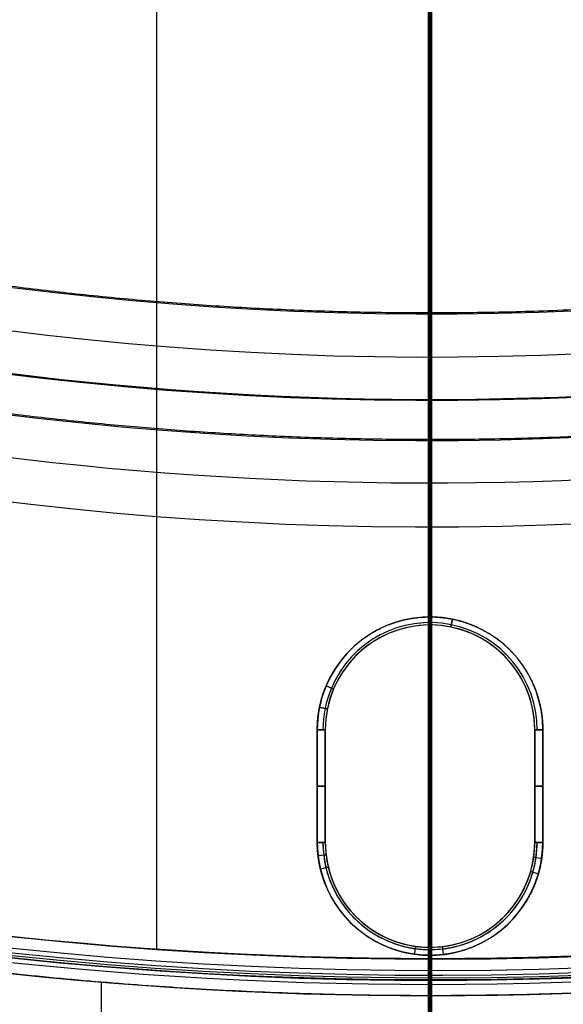
# Model space of a CAD drawing. Units: millimetres. Extents: x -300 to 300, y -232 to 3300.
# Drawn here: x -10 to 3, y -99 to -75 of the extents above; entities that cross this region are included whole.
import ezdxf

# ---------------------------------------------------------------- set-up
doc = ezdxf.new("R2010")
doc.units = ezdxf.units.MM
doc.header["$MEASUREMENT"] = 0
doc.layers.add('IGES level 0', color=7, linetype='Continuous', true_color=0x000000)

msp = doc.modelspace()

# ---------------------------------------------------------------- linework, layer by layer
at = {"layer": 'IGES level 0'}
for p, q in [((-6.780207636214072, -98.04110583479783, 12), (-6.780207636214072, -66.71419581650764, 12)), ((-0.03964419999999791, -89.80028066802258, 15), (-0.03964419999999791, -71.24965071505812, 15)), ((-2.6, -92.59999986499999, 13.5), (-2.6, -95.4, 13.5)), ((2.6, -92.6, 13.5), (2.6, -95.40000002, 13.5)), ((-2.6, -93.999999865, 12.2), (-2.6, -93.999999865, 14.8)), ((2.6, -94.00000001999999, 12.2), (2.6, -94.00000001999999, 14.8)), ((-0.03964419999999791, -100.9823838265514, 15), (-0.03964419999999791, -98.19971933179477, 15)), ((-8.160022987073873, -101.0860974133236, 4), (-8.160022987073873, -98.8648758631085, 4))]:
    msp.add_line(p, q, dxfattribs=at)
for centre, radius, start, end in [((0, 0, 13.98254759), 101.98224030311, 298.6478897594977, 118.6478897594977), ((0, 0, 9.187783314), 101.8985473841533, 298.6478897580573, 118.6478897580574), ((0, 0, 13.99999999999923), 101.9823926094599, 298.6478897589143, 113.794135403225), ((0, 0, 14), 101.9823926094379, 298.6478897588918, 113.7941354032026), ((0, 0, 13.99127346448469), 101.982354532524, 298.6478897589143, 113.794135403225), ((0, 0, 13.98254759352962), 101.9822403046158, 298.6478897589143, 113.794135403225), ((0, 0, 4.393019038), 101.8148544651965, 298.6478897566146, 118.6478897566146), ((0, 0, 14.70710678119299), 101.689499390618, 298.6478897589, 113.7941354032108), ((0, 0, 4.393019037428596), 101.8148544648461, 298.6478897553842, 95.592126830997), ((0, 0, 4.114699820168751), 101.6952790923372, 298.6478897553834, 95.59212683099621), ((-1.135926908091278e-09, -1.557722839606868e-10, 4), 101.4149154024725, 298.6478898150535, 95.59212683378081), ((0, 0, 3.999999999985303), 101.4149153863111, 298.6478897553815, 95.59212683099432), ((0, 0, 15), 100.9823926094197, 298.6478897589199, 113.7941354032306), ((0, 0, 3.999999999981281), 99.20107319947711, 298.6478897573487, 112.9447772084669), ((0, 0, 4.393019038000006), 98.8011341122719, 298.6478897588659, 118.6478897588658), ((0, 0, 7.999999998999996), 98.73817402851255, 298.6478897569278, 118.6478897569279), ((0, 0, 4.114699820324013), 98.92070949374337, 298.6478897573458, 112.944777208464), ((0, 0, 4.393019037423671), 98.80113412139418, 298.6478897573443, 112.9447772084625), ((0, 0, 11.60698096), 98.6752139447532, 298.6478897549874, 118.6478897549874), ((0, 0, 11.60698096257233), 98.67521393563094, 298.6478897565109, 99.14036891477006), ((0, 0, 11.88530017967422), 98.5556385632835, 298.647889756509, 99.1403689147682), ((-3.43083783604925e-10, -1.146682748753847e-09, 12), 98.27527486115137, 298.6478899074232, 99.14036890385238), ((0, 0, 12.00000000001869), 98.27527485754901, 298.6478897565039, 99.14036891476307), ((0, 0, 13.99999999999923), 101.9823926094599, 118.6478897589143, 298.6478897589143), ((0, 0, 14), 101.9823926094379, 118.6478897588919, 298.6478897588918), ((0, 0, 13.99127346448469), 101.982354532524, 118.6478897589143, 298.6478897589143), ((0, 0, 13.98254759), 101.98224030311, 118.6478897594977, 298.6478897594977), ((0, 0, 13.98254759352962), 101.9822403046158, 118.6478897589143, 298.6478897589143), ((0, 0, 9.187783314), 101.8985473841533, 118.6478897580574, 298.6478897580573), ((0, 0, 4.393019038025518), 101.8148544648513, 118.6478897553842, 298.6478897553842), ((0, 0, 4.393019038), 101.8148544651965, 118.6478897566147, 298.6478897566146), ((0, 0, 4.114699820381665), 101.6952790925464, 118.6478897553834, 298.6478897553834), ((0, 0, 14.70710678119636), 101.6894993906146, 118.6478897589, 298.6478897589), ((2.507127461156548e-09, -5.034477668373748e-10, 4), 101.4149154004208, 118.6478897560654, 298.6478898133414), ((0, 0, 3.999999999990513), 101.4149153863111, 118.6478897553815, 298.6478897553815), ((0, 0, 15), 100.9823926094101, 118.6478897589199, 298.6478897589198), ((4.833885397e-05, -0.001108770365, 15), 87.54399849, 286.3521102439346, 106.3521102439346), ((4.833885397e-05, -0.001108770365, 15), 87.54399849729408, 286.3521102443021, 106.3521102443021), ((0, 0, 3.999999999981281), 99.20107319947711, 118.6478897573487, 298.6478897573487), ((0, 0, 4.114699820324013), 98.92070949374337, 118.6478897573458, 298.6478897573458), ((0, 0, 4.393019038000006), 98.8011341122719, 118.6478897588658, 298.6478897588659), ((0, 0, 4.393019037423671), 98.80113412139418, 118.6478897573443, 298.6478897573443), ((0, 0, 7.999999998999996), 98.73817402851255, 118.6478897569279, 298.6478897569278), ((0, 0, 11.60698096), 98.6752139447532, 118.6478897549874, 298.6478897549874), ((0, 0, 11.60698096257232), 98.67521393563047, 118.6478897565109, 298.6478897565109), ((0, 0, 11.88530017969315), 98.55563856326354, 118.647889756509, 298.647889756509), ((4.833885397e-05, -0.001108770365, 19), 86.4722017285438, 286.3521102451272, 106.3521102451272), ((8.633855662253583e-10, -7.027408388414699e-10, 12), 98.27527486096257, 118.6478897610936, 298.6478899066819), ((0, 0, 12.00000000001821), 98.275274857494, 118.6478897565039, 298.6478897565039), ((4.833885397e-05, -0.001108770365, 23), 85.40040495650327, 286.352110245973, 106.352110245973), ((4.833879532641863e-05, -0.001108770306356419, 23), 84.40040496, 286.3521102439346, 106.3521102439346), ((4.833885397e-05, -0.001108770365, 23), 84.40040495749304, 286.3521102474496, 106.3521102474495), ((4.833885397e-05, -0.001108770365, 15), 87.54399849, 106.3521102439346, 286.3521102439346), ((4.833885397e-05, -0.001108770365, 15), 87.54399849729408, 106.3521102443021, 286.3521102443021), ((4.833885397e-05, -0.001108770365, 19), 83.32860819108006, 286.3521102453291, 106.3521102453292), ((4.833885397e-05, -0.001108770365, 19), 86.4722017285438, 106.3521102451272, 286.3521102451272), ((4.833885397e-05, -0.001108770365, 15), 82.25681142149648, 286.3521102431535, 106.3521102431535), ((4.833885397e-05, -0.001108770365, 23), 85.40040495650327, 106.352110245973, 286.3521102459729), ((4.833879532641863e-05, -0.001108770306356419, 23), 84.40040496, 106.3521102439346, 286.3521102439346), ((4.833885397e-05, -0.001108770365, 23), 84.40040495749304, 106.3521102474495, 286.3521102474496), ((4.833885397e-05, -0.001108770365, 19), 83.32860819108006, 106.3521102453292, 286.3521102453291), ((4.833885397e-05, -0.001108770365, 15), 82.25681142149648, 106.3521102431535, 286.3521102431535), ((4.833885397e-05, -0.001108770365, 12.41751930291529), 105.3629440061088, 225.0000001935601, 45.00000019356008), ((4.833885397e-05, -0.001108770365, 14.26412874060208), 104.3603168888282, 225.0000001935601, 45.00000019356008), ((4.833885397e-05, -0.001108770365, 14.99999999989011), 102.3921398, 225.0000001935601, 45.00000019356008), ((5.79573944392564e-10, -92.60000000013135, 15), 2.800000000420423, 2.687804975209431e-09, 157.1132901734883), ((0, -92.6, 12), 2.8, 0, 157.1132901638269), ((0, -92.6, 15), 2.8, 0, 157.1132901638269), ((0, -92.6, 13.5), 2.6, 0, 180), ((0, -92.6, 12.05857864376269), 2.65857864376269, 0, 157.1132901638268), ((0, -92.6, 14.94142135623731), 2.65857864376269, 0, 157.1132901638268), ((0, -92.6, 12.2), 2.6, 0, 157.1132901638269), ((-1.720845688168993e-15, -92.6, 14.8), 2.599999999739766, 359.999999994793, 157.1132901734882), ((-2.397553683364251e-10, -92.6, 12.2), 2.599999999979522, 0, 157.1132901789404), ((0, -92.6, 14.8), 2.6, 0, 157.1132901638269), ((-1.154397777369809e-08, -92.6, 15), 2.799999989200213, 157.1132900794828, 179.9999941840105), ((6.470479263498419e-09, -92.60000000273146, 12.00000000000119), 2.800000006717147, 157.1132901607029, 179.9999998605915), ((-5.301254990541793e-09, -92.6, 15), 2.799999995813776, 157.1132901402105, 179.9999999875258), ((0, -92.6, 12.05857864376269), 2.658578644460388, 157.1132901700884, 179.9999999164848), ((0, -92.6, 14.94142135623731), 2.658578644460388, 157.1132901616277, 179.9999941717925), ((0, -92.6, 14.8), 2.599999999739767, 157.1132901786952, 180), ((-2.345220018185046e-09, -92.59999999900998, 12.2), 2.599999997654783, 157.1132901809951, 180.0000000218168), ((1.248420034016817e-09, -92.60000000052702, 14.8), 2.600000002248613, 157.1132901607027, 179.9999941601784), ((-5.832849342413127e-10, -95.4, 15), 2.799999999887941, 180.000000020077, 343.9820032598197), ((0, -95.4, 12), 2.80000000023569, 180.0000000084301, 193.6123174968653), ((0, -95.4, 15), 2.800000000000535, 180, 343.9820032655535), ((0, -95.4, 12), 2.800000000420062, 193.6123174976727, 7.366600249933543e-06), ((0, -95.4, 12.05857864376269), 2.658578643998381, 180.000000008738, 193.6123174971732), ((0, -95.4, 14.94142135623769), 2.658578643763068, 180, 343.9820032655534), ((0, -95.4, 12.2), 2.600000000235689, 180.000000008875, 193.6123174973104), ((0, -95.4, 14.8), 2.599999999843715, 179.9999999994626, 343.9820032472245), ((0, -95.4, 12.2), 2.599999999777944, 180, 193.612317490038), ((0, -95.4, 13.5), 2.6, 180, 0), ((0, -95.4, 14.80000000000054), 2.6, 180, 343.9820032655533), ((0, -95.4, 12.05857864336491), 2.658578644160495, 193.6123174965842, 7.365511792017154e-06), ((0, -95.4, 12.19999999929494), 2.600000000000023, 193.6123174960985, 7.365026297283159e-06), ((6.884711550858569e-11, -95.39999999998334, 12.2), 2.599999999931152, 193.612317491079, 359.9999999996327), ((0, -95.4, 14.8), 2.599999999843715, 343.9820032477617, 0), ((0, -95.4, 14.8), 2.600000000907233, 343.9820031523246, 359.9999999045447), ((0, -95.4, 14.94142135623731), 2.658578644669925, 343.9820031544154, 359.9999999066354), ((3.220208899534782e-08, -95.39999999999998, 15), 2.79999996837546, 343.982003074697, 359.9999992690078), ((0, -95.4, 15), 2.800000000907233, 343.9820031591031, 359.9999999113231)]:
    msp.add_arc(centre, radius, start, end, dxfattribs=at)
at = {"layer": 'IGES level 0', "extrusion": (0.9801213294415975, -0.1983990412618864, 0)}
for centre, start, end in [((-87.9592351062919, 12.2, 18.37175122085067), 180, 270), ((-87.9592351062919, 14.8, 18.37175122085067), 90, 180)]:
    msp.add_arc(centre, 0.2, start, end, dxfattribs=at)
at = {"layer": 'IGES level 0', "extrusion": (-3.444710695454075e-09, -2.382608729463954e-16, 1)}
msp.add_arc((4.154764873082154e-08, -92.6, 12.20000000825119), 2.600000000257491, 157.1132901744542, 180.0000039629866, dxfattribs=at)
at = {"layer": 'IGES level 0', "extrusion": (0.3889102641630768, 0.9212756408527286, 0)}
for centre, start, end in [((-33.21309046150091, 12.2, -85.31012434296267), 180, 270), ((-33.21309046150091, 14.8, -85.31012434296267), 90, 180)]:
    msp.add_arc(centre, 0.2, start, end, dxfattribs=at)
at = {"layer": 'IGES level 0', "extrusion": (0.3889102679437343, 0.9212756392567498, 0)}
msp.add_arc((-33.21309081089209, 12.2, -85.31012420651274), 0.2000000000000056, 180, 269.9999997123924, dxfattribs=at)
at = {"layer": 'IGES level 0', "extrusion": (0.3889102640077285, 0.9212756409183078, 4.928967499617856e-09)}
msp.add_arc((-33.21309044641797, 14.80000042049083, -85.31012427553624), 0.2, 90, 180, dxfattribs=at)
at = {"layer": 'IGES level 0', "extrusion": (0.1983990411896256, 0.9801213294562248, 0)}
msp.add_arc((-15.57175121346163, 14.8, -90.75923510709605), 0.2, 90, 180, dxfattribs=at)
at = {"layer": 'IGES level 0', "extrusion": (0.1983990071794154, 0.9801213363406708, 0)}
msp.add_arc((-15.57174806411616, 12.2, -90.75923574459577), 0.2, 180.0000001009946, 269.9999997842938, dxfattribs=at)
at = {"layer": 'IGES level 0', "extrusion": (-1.319330350875744e-06, 0.9999999999991299, 0)}
msp.add_arc((2.800122170988053, 14.79999999999999, -92.5999963051848), 0.1999999999999992, 89.99999996704588, 180, dxfattribs=at)
at = {"layer": 'IGES level 0', "extrusion": (1.000000792999995e-07, 0.9999999999999951, 0)}
msp.add_arc((2.799990739992671, 14.8, -92.59999998999976), 0.2, 90, 180, dxfattribs=at)
at = {"layer": 'IGES level 0', "extrusion": (-6.937881686508802e-08, 0.9999999999995086, 9.889585392207165e-07)}
msp.add_arc((2.800006425478448, 12.20009157781945, -92.59998793411), 0.2000000002646908, 180.0000002778166, 269.9999997841833, dxfattribs=at)
at = {"layer": 'IGES level 0', "extrusion": (0, 1, 0)}
for centre, radius, start, end in [((2.8, 12.2, -92.6), 0.2000000000000011, 180.0000002019846, 270), ((-2.8, 12.2, -92.6), 0.2, 270, 0), ((-2.8, 12.2, -92.6), 0.2, 270, 0), ((-2.8, 14.8, -92.6), 0.2, 0, 90), ((-2.8, 14.8, -92.6), 0.2, 0, 90), ((2.8, 14.8, -93.999999855), 0.1999999999999993, 90, 180), ((2.8, 12.2, -94), 0.1999999999999993, 180, 270), ((-2.8, 12.2, -94), 0.1999999999999997, 270, 0), ((-2.8, 14.8, -94.00000001999999), 0.1999999999999997, 0, 90), ((2.8, 12.2, -95.4), 0.2, 180, 270), ((2.8, 14.8, -95.4), 0.2, 90, 180), ((2.8, 14.8, -95.4), 0.2, 89.99999999984682, 179.9999999998468), ((-2.8, 14.8, -95.40000004), 0.2, 0, 90)]:
    msp.add_arc(centre, radius, start, end, dxfattribs=at)
at = {"layer": 'IGES level 0', "extrusion": (-4.614469917285646e-11, 1, 0)}
msp.add_arc((2.800000004637892, 12.2, -95.40000000028277), 0.2, 180, 270, dxfattribs=at)
at = {"layer": 'IGES level 0', "extrusion": (-1.289285731999989e-07, 0.9999999999999918, -2.707755048892768e-16)}
msp.add_arc((-2.799987700214139, 12.19999999999997, -95.4000000009992), 0.2, 269.9999998796675, 359.9999997980164, dxfattribs=at)
at = {"layer": 'IGES level 0', "extrusion": (0, 0.99999999999838, 1.800000013169637e-06)}
msp.add_arc((-2.8, 12.20017171998149, -95.39997803984531), 0.2, 270, 359.9999997980159, dxfattribs=at)
at = {"layer": 'IGES level 0', "extrusion": (9.692635583036237e-12, 1, 0)}
msp.add_arc((-2.80000000183191, 14.8, -95.40000000430642), 0.2, 0, 90, dxfattribs=at)
at = {"layer": 'IGES level 0', "extrusion": (-0.1185107018923733, 0.9929527750789445, 0)}
msp.add_arc((14.1059209607681, 12.2, -94.72769474281407), 0.2, 180, 270, dxfattribs=at)
at = {"layer": 'IGES level 0', "extrusion": (0.1393286221307553, 0.9902461992126732, 0)}
msp.add_arc((-16.0919505521813, 14.8, -94.46948740919547), 0.2, 0, 90, dxfattribs=at)
at = {"layer": 'IGES level 0', "extrusion": (-0.2353510605963227, 0.9719104270848143, 0)}
msp.add_arc((25.25249118112487, 12.2, -92.72025474417404), 0.2, 180, 270, dxfattribs=at)
at = {"layer": 'IGES level 0', "extrusion": (-0.2353510610552799, 0.9719104269736765, 2.707755049473168e-16)}
msp.add_arc((25.25249122467372, 12.20000000000002, -92.72025473228874), 0.2, 180.0000002019835, 270.0000001203329, dxfattribs=at)
at = {"layer": 'IGES level 0', "extrusion": (0.2759392766962426, 0.9611750702012378, -1.009741958682895e-28)}
msp.add_arc((-29.12460699682154, 14.8, -91.6961016971981), 0.2, 1.531755134592835e-10, 90.00000000015265, dxfattribs=at)
at = {"layer": 'IGES level 0', "extrusion": (0.275939277003722, 0.9611750701129649, 0)}
msp.add_arc((-29.12460702706232, 14.8, -91.6961016930833), 0.2, 0, 90, dxfattribs=at)
at = {"layer": 'IGES level 0', "extrusion": (0.990246199235634, -0.1393286219675666, 5.048709793414476e-29)}
msp.add_arc((-97.26948740707948, 14.8, 13.29195053570585), 0.2, 1.531755134592808e-10, 90.0000000001547, dxfattribs=at)
at = {"layer": 'IGES level 0', "extrusion": (0.9929527674139874, 0.1185107661139025, -2.70775504895618e-16)}
msp.add_arc((-97.52769401129441, 12.19999999999999, -11.3059270882663), 0.2, 269.9999998796702, 359.9999997980164, dxfattribs=at)
at = {"layer": 'IGES level 0'}
for points, knots in [([(48.41353807, -88.62038674, 15), (53.34217937, -85.92785772, 15), (58.08363882, -82.89269438, 15), (62.60617865, -79.53222158, 15), (73.99907203, -69.76603946, 15), (83.44492524, -58.0240933, 15), (88.46785073, -50.03289229, 15), (96.57184167, -33.03361897, 15), (100.5770673, -14.6323096, 15), (101.500762, -5.238914988, 15), (101.1565618, 13.59009159, 15), (96.51900787, 31.84230002, 15), (93.14886209, 40.65882947, 15), (84.42898894, 57.35055721, 15), (72.12572412, 71.60817601, 15), (65.17178109, 77.99031909, 15), (49.91339208, 89.02805107, 15), (32.53654464, 96.28719652, 15), (23.46390429, 98.89032369, 15), (4.881731616, 101.9485619, 15), (-13.90763623, 100.6798322, 15), (-23.18749367, 98.9555004, 15), (-32.18296804, 96.17270836, 15), (-40.74151209, 92.39898705, 15)], [0, 0, 0, 0, 0, 0, 39.71222576, 39.71222576, 39.71222576, 105.852096, 105.852096, 105.852096, 171.9919663, 171.9919663, 171.9919663, 238.1318366, 238.1318366, 238.1318366, 304.2717069, 304.2717069, 304.2717069, 370.4115772, 370.4115772, 370.4115772, 436.5514475, 436.5514475, 436.5514475, 436.5514475, 436.5514475, 436.5514475]), ([(-38.67291807, 91.35238546, 4), (-30.135686, 94.96651852, 4), (-21.17626099, 97.58335493, 4), (-11.94953942, 99.13704517, 4), (6.695142089, 100.0603146, 4), (25.05061516, 96.66132561, 4), (33.98809594, 93.89224969, 4), (51.04995434, 86.3179799, 4), (65.90663045, 75.0150735, 4), (72.63867136, 68.51692229, 4), (84.45963812, 54.06903939, 4), (92.63224059, 37.28556279, 4), (95.71548967, 28.45154223, 4), (99.76114527, 10.2276775, 4), (99.49746521, -8.437985917, 4), (98.27087274, -17.71385866, 4), (93.67382718, -35.80650211, 4), (85.03039769, -52.35242743, 4), (79.75694554, -60.08140191, 4), (70.50367039, -70.71518792, 4), (59.58776402, -79.52227862, 4), (55.72662104, -82.27416441, 4), (51.71065818, -84.78935916, 4), (47.55952813, -87.05713184, 4)], [454.69662376, 454.69662376, 454.69662376, 454.69662376, 454.69662376, 454.69662376, 520.2505287199999, 520.2505287199999, 520.2505287199999, 585.80443366, 585.80443366, 585.80443366, 651.35833866, 651.35833866, 651.35833866, 716.91224366, 716.91224366, 716.91224366, 782.46614856, 782.46614856, 782.46614856, 848.02005356, 848.02005356, 848.02005356, 881.46752996, 881.46752996, 881.46752996, 881.46752996, 881.46752996, 881.46752996]), ([(-48.41353796, 88.6203868, 15), (-54.84364109, 85.10760546, 15), (-60.95514466, 81.01163107, 15), (-66.67759538, 76.37088641, 15), (-78.67464458, 64.68312211, 15), (-88.0552603, 50.75551286, 15), (-92.38401599, 42.36796565, 15), (-99.02059078, 24.74395255, 15), (-101.4544687, 6.069738846, 15), (-101.5800504, -3.368126553, 15), (-99.64391131, -22.10048699, 15), (-93.47861925, -39.89484546, 15), (-89.37456867, -48.39460092, 15), (-79.27363344, -64.28865862, 15), (-65.80811344, -77.45413583, 15), (-58.33909743, -83.22500006, 15), (-42.2014939, -92.93209617, 15), (-24.27274538, -98.69490759, 15), (-15.01238263, -100.521039, 15), (3.761918605, -101.9960223, 15), (22.37655551, -99.14202295, 15), (31.47723421, -96.63868092, 15), (40.20499046, -93.10473675, 15), (48.41353807, -88.62038674, 15)], [448.64770132, 448.64770132, 448.64770132, 448.64770132, 448.64770132, 448.64770132, 500.45786391, 500.45786391, 500.45786391, 566.59773422, 566.59773422, 566.59773422, 632.73760452, 632.73760452, 632.73760452, 698.87747482, 698.87747482, 698.87747482, 765.01734502, 765.01734502, 765.01734502, 831.15721532, 831.15721532, 831.15721532, 897.29708562, 897.29708562, 897.29708562, 897.29708562, 897.29708562, 897.29708562]), ([(47.55952813, -87.05713184, 4), (39.42370405, -91.50175282, 4), (30.76867163, -94.99596851, 4), (21.74201686, -97.4588627, 4), (3.281372104, -100.2303551, 4), (-15.32101502, -98.67224375, 4), (-24.48943043, -96.80502577, 4), (-42.21951961, -90.96374912, 4), (-58.12587057, -81.19315462, 4), (-65.47033508, -75.39615667, 4), (-78.66853122, -62.19448277, 4), (-88.46851868, -46.30622409, 4), (-92.41437646, -37.82232461, 4), (-98.25098159, -20.09069706, 4), (-99.84348473, -1.491222553, 4), (-99.54474247, 7.860627375, 4), (-96.76838635, 26.3205413, 4), (-89.81197193, 43.64349764, 4), (-85.33268008, 51.85825804, 4), (-76.03225436, 64.98112559, 4), (-64.34145601, 75.9525314, 4), (-59.05637267, 80.13086076, 4), (-53.44374602, 83.84256896, 4), (-47.55952794, 87.05713195, 4)], [0, 0, 0, 0, 0, 0, 65.55390497, 65.55390497, 65.55390497, 131.1078099, 131.1078099, 131.1078099, 196.6617149, 196.6617149, 196.6617149, 262.2156199, 262.2156199, 262.2156199, 327.7695249, 327.7695249, 327.7695249, 393.3234298, 393.3234298, 393.3234298, 440.7351571, 440.7351571, 440.7351571, 440.7351571, 440.7351571, 440.7351571]), ([(-24.04354163604994, 81.94481820670295, 23), (-19.47202979219917, 83.28613632194786, 23), (-14.80698279671221, 84.30866620604894, 23), (-10.0780124643213, 85.00370881218069, 23), (2.829116795362386, 85.98763594104483, 23), (15.75202179825346, 84.53088744502405, 23), (23.75918283920238, 82.63838876500867, 23), (39.16668893315546, 76.98046945703271, 23), (52.81116791692892, 67.85733728412708, 23), (59.05507583445066, 62.49918526186195, 23), (70.14377024987108, 50.3977741407525, 23), (78.07504946302733, 36.02773039977384, 23), (81.16113912176279, 28.40065822539486, 23), (85.45438275317531, 12.55858279455861, 23), (85.90102585349469, -3.848850189965347, 23), (85.14002492078225, -12.04135022565928, 23), (81.67892983562439, -28.0857921219431, 23), (74.54117993082679, -42.86604494692855, 23), (70.10305652633382, -49.79419331919082, 23), (59.66065184065103, -62.45750565533436, 23), (46.53271198466538, -72.30943655245112, 23), (39.40871266218275, -76.42584431079712, 23), (31.86300126885094, -79.65277216066798, 23), (24.04363831375788, -81.94703574743293, 23)], [379.4206502, 379.4206502, 379.4206502, 379.4206502, 379.4206502, 379.4206502, 413.10881934, 413.10881934, 413.10881934, 470.73089952, 470.73089952, 470.73089952, 528.3529797, 528.3529797, 528.3529797, 585.9750599, 585.9750599, 585.9750599, 643.5971400000001, 643.5971400000001, 643.5971400000001, 701.2192202, 701.2192202, 701.2192202, 758.8413004, 758.8413004, 758.8413004, 758.8413004, 758.8413004, 758.8413004]), ([(-23.15849578206767, 78.92838419448567, 15), (-17.05263090429455, 80.71989375673084, 15), (-10.77353022499684, 81.92097792479808, 15), (-4.39717767818639, 82.50927040915226, 15), (9.584123107246048, 82.43939884757845, 15), (23.26752009567271, 79.44156257102166, 15), (30.4747676086229, 76.96514834813028, 15), (44.19150780719512, 70.40258823196014, 15), (56.06457209045905, 60.90276999113403, 15), (61.42794017923379, 55.48877638022723, 15), (70.81579644542198, 43.52699090213058, 15), (77.24920528991503, 29.74920252646638, 15), (79.65780114183782, 22.51900819638472, 15), (82.77230465621, 7.635593774109858, 15), (82.43353201765237, -7.56642699023154, 15), (81.3884728912584, -15.1152610378198, 15), (77.5845290929291, -29.83756277805957, 15), (70.5437435884534, -43.31508263607818, 15), (66.26148835399431, -49.61899684491224, 15), (56.32699278905871, -61.13081488743695, 15), (44.04252394393018, -70.0922894938427, 15), (37.41003886548211, -73.84557949991084, 15), (30.40636120765506, -76.80404844788139, 15), (23.1585924597756, -78.93060173521566, 15)], [365.4545419, 365.4545419, 365.4545419, 365.4545419, 365.4545419, 365.4545419, 410.44959297, 410.44959297, 410.44959297, 463.85950812, 463.85950812, 463.85950812, 517.2694233, 517.2694233, 517.2694233, 570.6793384, 570.6793384, 570.6793384, 624.0892536, 624.0892536, 624.0892536, 677.4991687, 677.4991687, 677.4991687, 730.9090839, 730.9090839, 730.9090839, 730.9090839, 730.9090839, 730.9090839]), ([(24.04363831375788, -81.94703574743293, 23), (19.47212646990711, -83.28835386267785, 23), (14.80707946734908, -84.31088373970785, 23), (10.07810914202924, -85.00592635291068, 23), (-2.829020117654446, -85.98985348177482, 23), (-15.75192512054552, -84.53310498575404, 23), (-23.75908616856552, -82.64060631280974, 23), (-39.16659225544751, -76.9826869977627, 23), (-52.81107123922098, -67.85955482485707, 23), (-59.05497915674272, -62.50140280259195, 23), (-70.14367357216314, -50.3999916814825, 23), (-78.07495278531938, -36.02994794050385, 23), (-81.16104244405484, -28.40287576612486, 23), (-85.45428607546737, -12.56080033528861, 23), (-85.90092917578674, 3.846632649235346, 23), (-85.13992824307431, 12.03913268492928, 23), (-81.67883315791644, 28.0835745812131, 23), (-74.54108325311884, 42.86382740619855, 23), (-70.10295984862587, 49.79197577846082, 23), (-59.66055516294309, 62.45528811460436, 23), (-46.53261529988637, 72.3072190187922, 23), (-39.40861598447481, 76.42362677006713, 23), (-31.86290459114301, 79.65055461993799, 23), (-24.04354163604994, 81.94481820670295, 23)], [0, 0, 0, 0, 0, 0, 33.68816915, 33.68816915, 33.68816915, 91.31024931, 91.31024931, 91.31024931, 148.9323295, 148.9323295, 148.9323295, 206.5544097, 206.5544097, 206.5544097, 264.1764898, 264.1764898, 264.1764898, 321.79857, 321.79857, 321.79857, 379.4206502, 379.4206502, 379.4206502, 379.4206502, 379.4206502, 379.4206502]), ([(23.1585924597756, -78.93060173521566, 15), (17.05272758200249, -80.72211129746083, 15), (10.77362690270478, -81.92319546552807, 15), (4.397274348823265, -82.51148795695332, 15), (-9.584026429538108, -82.44161638830843, 15), (-23.26742341796477, -79.44378011175165, 15), (-30.47467093091496, -76.96736588886027, 15), (-44.19141112948718, -70.40480577269012, 15), (-56.06447541133689, -60.90498753327824, 15), (-61.42784350223295, -55.49099392025013, 15), (-70.81569976771404, -43.52920844286058, 15), (-77.24910861220708, -29.75142006719638, 15), (-79.65770445705881, -22.52122573004366, 15), (-82.77220797850205, -7.637811314839857, 15), (-82.4334353470155, 7.564209442430468, 15), (-81.38837620647939, 15.11304350416086, 15), (-77.58443241522116, 29.83534523732957, 15), (-70.54364691074545, 43.31286509534818, 15), (-66.26139167628637, 49.61677930418224, 15), (-56.32689611064366, 61.12859734741405, 15), (-44.04242726622224, 70.09007195311271, 15), (-37.40994218777416, 73.84336195918085, 15), (-30.40626452994713, 76.8018309071514, 15), (-23.15849578206767, 78.92838419448567, 15)], [0, 0, 0, 0, 0, 0, 44.99505107, 44.99505107, 44.99505107, 98.40496621, 98.40496621, 98.40496621, 151.8148814, 151.8148814, 151.8148814, 205.2247965, 205.2247965, 205.2247965, 258.6347117, 258.6347117, 258.6347117, 312.0446268, 312.0446268, 312.0446268, 365.4545419, 365.4545419, 365.4545419, 365.4545419, 365.4545419, 365.4545419]), ([(72.40222436027618, 72.40106799652963, 15), (77.93352696081914, 66.86976539598668, 15), (82.93661179212411, 60.81024464879257, 15), (87.34426957165975, 54.28960190039372, 15), (95.62670622186967, 39.07883155230524, 15), (100.5715596698867, 22.44350916791913, 15), (102.2115815815364, 13.08293531792839, 15), (103.3099241525291, -5.846652795756227, 15), (100.0832566947304, -24.53152197220631, 15), (97.39779114616123, -33.64734829663536, 15), (89.9793532034541, -51.09734660457055, 15), (78.79398146245833, -66.40823089567984, 15), (72.34116696309766, -73.38470562551616, 15), (57.94777285653123, -85.72836263637062, 15), (41.12842849913542, -94.48309706237889, 15), (32.24939730870609, -97.87025216931556, 15), (13.87252370067453, -102.5421018007382, 15), (-5.085114759192722, -102.9211305516086, 15), (-14.54497338747894, -102.0149905709723, 15), (-33.08593611626184, -98.04405067934559, 15), (-50.24177407877518, -89.96859760487962, 15), (-58.31635350159978, -84.95749174457166, 15), (-65.74213236952245, -79.06328070888404, 15), (-72.40212766149484, -72.40328555833301, 15)], [0, 0, 0, 0, 0, 0, 55.31302601, 55.31302601, 55.31302601, 121.9129782, 121.9129782, 121.9129782, 188.5129305, 188.5129305, 188.5129305, 255.1128827, 255.1128827, 255.1128827, 321.7128349, 321.7128349, 321.7128349, 388.3127871, 388.3127871, 388.3127871, 454.9127394, 454.9127394, 454.9127394, 454.9127394, 454.9127394, 454.9127394]), ([(-0.0926767693430842, -0.0009691285692041505, 481.7489513999999), (-7.157541675572343, -7.070138188926018, 481.7489513999999), (-14.22343627810459, -14.14033757314291, 481.7489513999999), (-21.49919605260688, -21.4205299858588, 481.7489513999999), (-44.60786985683013, -44.5432823755995, 481.7489513999999), (-73.37675223324447, -73.32969172307689, 481.7489513999999), (-93.53626987683366, -93.50149122890835, 480.2905775999999), (-132.6975679814459, -132.6866477192987, 471.5403350999999), (-163.348849523783, -163.3566030530405, 445.2896074999999), (-176.3032593556225, -176.3189051492016, 428.7623438999999), (-196.9821635139647, -197.0104075954553, 390.8504603), (-206.2263293340031, -206.2602052731279, 347.1167495999999), (-208.7956726527822, -208.831113924454, 324.9817671), (-211.4407701546486, -211.4778229073054, 282.5502068), (-212.3224693390258, -212.3600592531895, 248.5447738999999), (-212.3224693390258, -212.3600592531895, 232.2442347), (-211.4407701546486, -211.4778229073054, 198.2388015), (-208.7956726527822, -208.831113924454, 155.8072402), (-206.2263293340031, -206.2602052731279, 133.6722572), (-196.9821635139647, -197.0104075954553, 89.93854564999998), (-176.3032593556225, -176.3189051492016, 52.02666181999999), (-163.348849523783, -163.3566030530405, 35.49939826999999), (-139.434268068108, -139.4274520275915, 15.01819391572153), (-110.3393414119193, -110.3147997593651, 5.190147830618296), (-99.49425799328331, -99.4631091504807, 2.777837184557515), (-88.52614831602021, -88.48831733304971, 1.226262895119468), (-77.7076036991707, -77.6631816915078, 0.2787214978579655)], [0.1010838195144107, 0.1010838195144107, 0.1010838195144107, 0.1010838195144107, 0.1010838195144107, 0.1010838195144107, 57.86730531, 57.86730531, 57.86730531, 173.5896322, 173.5896322, 173.5896322, 289.3119591, 289.3119591, 289.3119591, 405.0342859, 405.0342859, 405.0342859, 520.7566128, 520.7566128, 520.7566128, 636.4789397, 636.4789397, 636.4789397, 752.2012665, 752.2012665, 752.2012665, 817.0554686141282, 817.0554686141282, 817.0554686141282, 817.0554686141282, 817.0554686141282, 817.0554686141282]), ([(-0.05764839545854613, -0.001071386915517801, 481.7489514), (-3.736567804939772, -9.29779813884957, 481.7489514), (-7.415895973877459, -18.59555783854144, 481.7489514), (-11.20446586006109, -28.16937424567494, 481.7489514), (-19.90505879011274, -50.15600294437051, 481.7489514), (-30.147214173559, -76.0382007745676, 481.7489514), (-35.9600984941486, -90.72751336038925, 481.4569256006335), (-41.89883301153408, -105.7348527246401, 480.5808482201285), (-47.80200110514593, -120.6523147926803, 478.8286934720201)], [0.07849044957366122, 0.07849044957366122, 0.07849044957366122, 0.07849044957366122, 0.07849044957366122, 0.07849044957366122, 57.86730531, 57.86730531, 57.86730531, 125.5692712971568, 125.5692712971568, 125.5692712971568, 125.5692712971568, 125.5692712971568, 125.5692712971568]), ([(-0.03461931764811003, -111.947581188118, 480.3741055), (-0.03461931764811003, -99.50131678460127, 481.199013), (-0.03461932471918265, -87.17341831566253, 481.6114668), (-0.03461931764810293, -75.17041507629415, 481.7489514), (-0.03461932471917555, -51.11076360926149, 481.7489514), (-0.03461932471917732, -30.29720907711046, 481.7489514), (-0.03461932471917732, -20.00024052319463, 481.7489514), (-0.03461932330496369, -10.00015775172276, 481.7489514), (-0.03461932338981663, -0.001108770365, 481.7489514)], [867.726194612, 867.726194612, 867.726194612, 867.726194612, 867.726194612, 867.726194612, 920.394039892, 920.394039892, 920.394039892, 978.187887412, 978.187887412, 978.187887412, 978.187887412, 978.187887412, 978.187887412]), ([(-0.03461932338981663, -0.001108770365, 481.7489514), (-0.03461932330496369, -10.00015775172276, 481.7489514), (-0.03461932471917732, -20.00024052319463, 481.7489514), (-0.03461932471917732, -30.29720907711046, 481.7489514), (-0.03461931764811359, -51.11076360421264, 481.7489514), (-0.03461932471918265, -75.17041508233598, 481.7489514), (-0.03461932471918265, -87.17341830767802, 481.6114668345946), (-0.03461932471916844, -99.50131678516095, 481.1990130383785), (-0.03461932471918265, -111.9475811951891, 480.3741055)], [0.07345783563, 0.07345783563, 0.07345783563, 0.07345783563, 0.07345783563, 0.07345783563, 58.94636843, 58.94636843, 58.94636843, 112.5975698, 112.5975698, 112.5975698, 112.5975698, 112.5975698, 112.5975698]), ([(4.833885397e-05, -111.9475810396256, 480.3741052), (-0.001120338949727449, -106.1826054679911, 480.7561935), (0.0011128032602465, -100.4274743218172, 481.0508228), (0.0008272735419986984, -94.69098523982804, 481.2714779), (-0.0003833993334246147, -83.27883915403817, 481.5897303), (-0.0007610014256534273, -72.04143422939941, 481.7146219), (0.0001110662965310835, -66.47981963354488, 481.741934), (0.001871309633384845, -58.42653257476046, 481.7505786), (-0.0005022498412102097, -50.56603190076201, 481.7486226), (-0.001095229587927003, -48.08794326315487, 481.7489514), (-0.0008942910539160723, -43.17207142095132, 481.7489514), (0.0002240548890967828, -38.33456890920176, 481.7489514), (0.0007353425893811957, -35.93421457773267, 481.7489514), (0.00106452200923153, -31.16741538312151, 481.7489514), (0.0003766131771436163, -26.46242014961435, 481.7489514), (-0.0001684318008748223, -24.12387062777741, 481.7489514), (-0.0007831055836365211, -19.47153017851406, 481.7489514), (-0.0001916744007728768, -14.8630109537461, 481.7489514), (0.000782586514753005, -12.56984801333432, 481.7489514), (-0.0001196980015143881, -9.290311486117327, 481.7489514), (2.538970338568287e-05, -6.037491775232736, 481.7489514), (7.465029729809754e-05, -5.058751583614371, 481.7489514), (5.362377005298154e-05, -3.679723684345368, 481.7489514), (4.456997482633813e-05, -2.531805583979561, 481.7489514), (1.172710343457519e-06, -2.243083857734337, 481.7489514), (5.735213197800766e-05, -0.9820092278592848, 481.7489514), (0.0006860987538988691, -0.7774029695796266, 481.7489514), (0.0001819561555086022, -0.6236222829206745, 481.7489514), (-9.29330906071371e-05, -0.4064399116878255, 481.7489514), (0.000123366206857197, -0.3123348779479342, 481.7489514), (2.954317790824974e-05, -0.2742670280606191, 481.7489514), (6.778287623942977e-05, -0.1741213330461835, 481.7489514), (3.856241682632851e-05, -0.1327037573210388, 481.7489514), (4.750352751617311e-05, -0.1103055242228853, 481.7489514), (6.079772764723464e-05, -0.05315580174917058, 481.7489514), (1.761534158589797e-05, -0.03136864792938394, 481.7489514), (-2.32881016776773e-05, -0.01878644261325559, 481.7489514), (5.947049617190032e-05, -0.008899303094226615, 481.7489514), (4.83118960778647e-05, -0.001108770365052757, 481.7489514)], [112.61583869199, 112.61583869199, 112.61583869199, 112.61583869199, 112.61583869199, 112.61583869199, 132.0590475135103, 132.0590475135103, 132.0590475135103, 151.5022563450306, 151.5022563450306, 151.5022563450306, 160.5801765447639, 160.5801765447639, 160.5801765447639, 169.6580967444972, 169.6580967444972, 169.6580967444972, 178.7360169442304, 178.7360169442304, 178.7360169442304, 187.8139371439637, 187.8139371439637, 187.8139371439637, 191.7398328645069, 191.7398328645069, 191.7398328645069, 193.2162740888274, 193.2162740888274, 193.2162740888274, 199.4617776559636, 199.4617776559636, 199.4617776559636, 206.0555584062171, 206.0555584062171, 206.0555584062171, 220.7857046363259, 220.7857046363259, 220.7857046363259, 251.76998129199, 251.76998129199, 251.76998129199, 251.76998129199, 251.76998129199, 251.76998129199]), ([(4.833885397e-05, -111.9475810396256, 480.3741052), (0.001217016657667449, -106.1826057649759, 480.7561935), (-0.001016132623379116, -100.4274744844518, 481.0508228), (-0.0007305958340729094, -94.69098529639658, 481.2714779), (0.0004800770413717201, -83.27883911161177, 481.5897303), (0.0008576720625279163, -72.04143423647048, 481.7146219), (-1.438858859108354e-05, -66.4798196759713, 481.741934), (-0.001774631925441293, -58.4265325889026, 481.7505786), (0.0005989275491537624, -50.56603208460976, 481.7486226), (0.001191914366932514, -48.08794352478437, 481.7489514), (0.0009909687618525195, -43.17207176036258, 481.7489514), (-0.0001273771811603355, -38.33456929103941, 481.7489514), (-0.0006386578103721322, -35.9342149666414, 481.7489514), (-0.0009678443012915297, -31.16741577910131, 481.7489514), (-0.0002799425402709035, -26.46242055266521, 481.7489514), (0.0002651095088165986, -24.12387105204148, 481.7489514), (0.0008797762205092338, -19.47153062399133, 481.7489514), (0.0002883450376455896, -14.8630113709391, 481.7489514), (-0.0006859095139202668, -12.56984844961921, 481.7489514), (0.0002163750023471264, -9.290311622588936, 481.7489514), (7.128871166069058e-05, -6.037491775939842, 481.7489514), (2.202741064145837e-05, -5.058751596342293, 481.7489514), (4.305323078042296e-05, -3.679723668081912, 481.7489514), (5.21077331138839e-05, -2.531805595293269, 481.7489514), (9.550499759654248e-05, -2.243083842177988, 481.7489514), (3.932543454067323e-05, -0.9820093059238734, 481.7489514), (-0.0005894217530656313, -0.7774029234762644, 481.7489514), (-8.527844756865769e-05, -0.6236222815064608, 481.7489514), (0.0001896099500190005, -0.4064399207387923, 481.7489514), (-2.668765038903258e-05, -0.3123348676241752, 481.7489514), (6.713382292498823e-05, -0.274267034000316, 481.7489514), (2.889575093939418e-05, -0.1741213253387196, 481.7489514), (5.811483149425951e-05, -0.1327037628576849, 481.7489514), (4.917468246965541e-05, -0.1103055221934888, 481.7489514), (3.587936511116525e-05, -0.0531558042452586, 481.7489514), (7.906274818943274e-05, -0.03136864555352133, 481.7489514), (0.0001199648762434799, -0.0187864439850302, 481.7489514), (3.720744298407832e-05, -0.008899302532097076, 481.7489514), (4.836581186402327e-05, -0.001108770365049611, 481.7489514)], [112.61583869199, 112.61583869199, 112.61583869199, 112.61583869199, 112.61583869199, 112.61583869199, 132.059047123511, 132.059047123511, 132.059047123511, 151.5022565550322, 151.5022565550322, 151.5022565550322, 160.5801760247657, 160.5801760247657, 160.5801760247657, 169.6580964944993, 169.6580964944993, 169.6580964944993, 178.7360169642331, 178.7360169642331, 178.7360169642331, 187.8139374339669, 187.8139374339669, 187.8139374339669, 191.7398329345101, 191.7398329345101, 191.7398329345101, 193.2162744988309, 193.2162744988309, 193.2162744988309, 199.4617778859671, 199.4617778859671, 199.4617778859671, 206.0555584062209, 206.0555584062209, 206.0555584062209, 220.7857050363304, 220.7857050363304, 220.7857050363304, 251.76998169199, 251.76998169199, 251.76998169199, 251.76998169199, 251.76998169199, 251.76998169199]), ([(106.7072932330724, -0.001017306102858983, 2.852321589), (106.7072670064819, -7.313738259537181, 2.852559182), (106.0808254960991, -14.84537392164282, 2.852841709), (104.7527713605666, -22.50336084692227, 2.853110773), (101.0408544480381, -36.1559494898769, 2.853646444), (94.93281397947595, -49.3544830968052, 2.854206143), (91.78786039649565, -54.99592553691595, 2.854459348), (83.44216718279218, -67.59333798178324, 2.855047461), (72.89994861838672, -78.65008378547839, 2.855627938), (66.26706235654234, -84.30851368748289, 2.855949732), (49.68448135576755, -95.75279125695377, 2.856663842), (31.32560854385178, -102.9171474968919, 2.85727019), (20.63849916913611, -105.5080856957316, 2.857570281), (10.12824381891805, -106.7043848014998, 2.857820124), (0.03377696462169207, -106.7075472022284, 2.85802169)], [409.4304222, 409.4304222, 409.4304222, 409.4304222, 409.4304222, 409.4304222, 449.9519978, 449.9519978, 449.9519978, 481.6889415, 481.6889415, 481.6889415, 523.7516305, 523.7516305, 523.7516305, 579.6592472, 579.6592472, 579.6592472, 579.6592472, 579.6592472, 579.6592472]), ([(107.780730437115, -0.001081700549640882, 0.9460512232246967), (107.7807090382961, -7.387326971847753, 0.9462814909246967), (107.14797089052, -14.99484223788443, 0.9465551366246969), (105.8065622479313, -22.72978692462386, 0.9468159315496969), (102.0573133447486, -36.51975642549505, 0.947334988474697), (95.887834505207, -49.85105333810246, 0.9478773357496971), (92.7112459653964, -55.54926389098351, 0.9481226863246972), (84.28160143723507, -68.27341899498435, 0.9486925740246974), (73.63333036052032, -79.4414108688746, 0.9492550500496975), (66.93371640015212, -85.15677362627116, 0.9495668837496976), (50.18431185076486, -96.71620174959945, 0.9502588453746976), (31.64073421638263, -103.9526501492368, 0.9508464307996979), (20.84610692214842, -106.5696620302816, 0.9511372094496979), (10.23010488242003, -107.7780023955533, 0.951379315049698), (0.03407636954270158, -107.7812007809461, 0.9515746378496981)], [409.4304222, 409.4304222, 409.4304222, 409.4304222, 409.4304222, 409.4304222, 449.9519978, 449.9519978, 449.9519978, 481.6889415, 481.6889415, 481.6889415, 523.7516305, 523.7516305, 523.7516305, 579.6592472, 579.6592472, 579.6592472, 579.6592472, 579.6592472, 579.6592472]), ([(109.8631707602231, -0.001108805720341765, 0.275555194), (109.8631585060626, -7.907513770080931, 0.2758135476), (109.1519560563198, -16.0637048695808, 0.2760938853), (107.6392278821883, -24.3591221193895, 0.2763947985), (102.891010506264, -40.91312432479982, 0.2770289631), (94.72249535581167, -56.7212816676774, 0.2777051616), (89.7870893140109, -64.27212012964513, 0.2780481093), (78.35844455639294, -78.31736714488883, 0.2787298713), (64.3183701905388, -89.7543102029845, 0.2793777102), (56.76909185361777, -94.69440468094268, 0.2796867352), (40.96175174233149, -102.8726694621206, 0.2802631716), (24.4040723695269, -107.6300710096197, 0.2807418163), (16.10571847697161, -109.1469199475136, 0.2809530497), (7.945675561773575, -109.8614850364833, 0.2811348255), (0.03471600242710844, -109.8639850549346, 0.2812898185)], [2251.5887135781, 2251.5887135781, 2251.5887135781, 2251.5887135781, 2251.5887135781, 2251.5887135781, 2326.9576137781, 2326.9576137781, 2326.9576137781, 2402.3265140781, 2402.3265140781, 2402.3265140781, 2477.6954142781, 2477.6954142781, 2477.6954142781, 2553.0643144781, 2553.0643144781, 2553.0643144781, 2553.0643144781, 2553.0643144781, 2553.0643144781]), ([(0.03471599535605004, -111.947581188118, 480.3741055), (0.03471599535605004, -99.50131678460127, 481.199013), (0.03471600242712265, -87.17341831566253, 481.6114668), (0.03471599535604293, -75.17041507629415, 481.7489514), (0.03471600242711555, -51.11076360926149, 481.7489514), (0.03471600242711732, -30.29720907711046, 481.7489514), (0.03471600242711732, -20.00024052319463, 481.7489514), (0.03471600101290369, -10.00015775172276, 481.7489514), (0.03471600109775663, -0.001108770365, 481.7489514)], [867.726221393, 867.726221393, 867.726221393, 867.726221393, 867.726221393, 867.726221393, 920.394066933, 920.394066933, 920.394066933, 978.1879146929999, 978.1879146929999, 978.1879146929999, 978.1879146929999, 978.1879146929999, 978.1879146929999]), ([(0.03471600109775663, -0.001108770365, 481.7489514), (0.03471600101290369, -10.00015775172276, 481.7489514), (0.03471600242711732, -20.00024052319463, 481.7489514), (0.03471600242711732, -30.29720907711046, 481.7489514), (0.03471599535605359, -51.11076360421264, 481.7489514), (0.03471600242712265, -75.17041508233598, 481.7489514), (0.03471600242712265, -87.17341830767802, 481.6114668345946), (0.03471600242710844, -99.50131678516095, 481.1990130383785), (0.03471600242712265, -111.9475811951891, 480.3741055)], [0.07345783563, 0.07345783563, 0.07345783563, 0.07345783563, 0.07345783563, 0.07345783563, 58.94636843, 58.94636843, 58.94636843, 112.5975698, 112.5975698, 112.5975698, 112.5975698, 112.5975698, 112.5975698]), ([(0.03471600242712265, -109.8639850407925, 0.281289818), (10.42777367160681, -109.860714099173, 0.2810870297), (21.24891915306544, -108.6290102982914, 0.2808356726), (32.25213472411708, -105.9614115208188, 0.2805337627), (51.15403037957421, -98.58509759783969, 0.2799237407), (68.22706454701878, -86.80227234876257, 0.279205305), (75.05612416512746, -80.9764582359835, 0.2788815614), (85.91012686931202, -69.59264771496755, 0.2782975693), (94.5026262651178, -56.62261343699766, 0.2777058942), (97.74058181293701, -50.81428924275605, 0.2774511542), (104.029240638444, -37.2254011344297, 0.2768880723), (107.8509037195374, -23.16896386832051, 0.2763491512), (109.2182160417244, -15.28460271744751, 0.2760784802), (109.8631644316174, -7.530048729288651, 0.2757942138), (109.8631735250106, -0.001110495705545988, 0.275555194)], [-579.6592472, -579.6592472, -579.6592472, -579.6592472, -579.6592472, -579.6592472, -523.7516305, -523.7516305, -523.7516305, -481.6889415, -481.6889415, -481.6889415, -449.9519978, -449.9519978, -449.9519978, -409.4304222, -409.4304222, -409.4304222, -409.4304222, -409.4304222, -409.4304222]), ([(0.05774507316141103, -0.001071386920612304, 481.7489514), (3.736664481662989, -9.297798139241715, 481.7489514), (7.41599264962094, -18.59555783932073, 481.7489514), (11.2045625347955, -28.16937424685227, 481.7489514), (19.90515545791891, -50.1560029348101, 481.7489514), (30.14731083239224, -76.03820075030201, 481.7489514), (35.96019514654397, -90.72751332437814, 481.4569256013881), (41.89892965788128, -105.7348526779661, 480.5808482228812), (47.80209774645922, -120.6523147378789, 478.8286934783929)], [0.07849044960136797, 0.07849044960136797, 0.07849044960136797, 0.07849044960136797, 0.07849044960136797, 0.07849044960136797, 57.86730559, 57.86730559, 57.86730559, 125.5692718815658, 125.5692718815658, 125.5692718815658, 125.5692718815658, 125.5692718815658, 125.5692718815658]), ([(0.09277344706641982, -0.0009691285718432334, 481.7489514), (7.157638354070601, -7.070138188150604, 481.7489514), (14.22353295737805, -14.14033757158948, 481.7489514), (21.49929273267609, -21.4205299835018, 481.7489514), (44.60796653943943, -44.54328237070289, 481.7489514), (73.37684891901581, -73.32969171501843, 481.7489514), (93.53636656482136, -93.50149121863487, 480.2905776), (132.6976646737391, -132.6866477047223, 471.5403351), (163.348946219446, -163.3566030350964, 445.2896075), (176.3033560527097, -176.318905129834, 428.7623439), (196.9822602133254, -197.0104075738157, 390.8504603), (206.2264260343802, -206.2602052504726, 347.1167495999999), (208.7957693534418, -208.8311139015164, 324.9817671), (211.440866855599, -211.4778228840772, 282.5502068), (212.3225660400731, -212.3600592298644, 248.5447739), (212.3225660400731, -212.3600592298644, 232.2442347), (211.440866855599, -211.4778228840772, 198.2388015), (208.7957693534418, -208.8311139015164, 155.8072402), (206.2264260343802, -206.2602052504726, 133.6722572), (196.9822602133254, -197.0104075738157, 89.93854565000001), (176.3033560527097, -176.318905129834, 52.02666182), (163.348946219446, -163.3566030350964, 35.49939827), (139.4343643489711, -139.4274516042207, 15.01819357566892), (110.3394370961002, -110.3147987430067, 5.190147500007217), (99.49435314607501, -99.46310760237702, 2.777836846582392), (88.5262429613025, -88.48831527707668, 1.226262604755893), (77.70769786339274, -77.66317916106324, 0.2787212764315899)], [0.1010838196629888, 0.1010838196629888, 0.1010838196629888, 0.1010838196629888, 0.1010838196629888, 0.1010838196629888, 57.86730559, 57.86730559, 57.86730559, 173.5896331, 173.5896331, 173.5896331, 289.3119605, 289.3119605, 289.3119605, 405.0342879, 405.0342879, 405.0342879, 520.7566154, 520.7566154, 520.7566154, 636.4789428, 636.4789428, 636.4789428, 752.2012702, 752.2012702, 752.2012702, 817.055475592824, 817.055475592824, 817.055475592824, 817.055475592824, 817.055475592824, 817.055475592824]), ([(-75.45305529479563, -75.4542124325536, 2.855470024), (-71.95252539915035, -78.95470485153952, 2.855657053), (-68.24901385149494, -82.25217970481661, 2.855841346), (-64.3642067097182, -85.32495913693484, 2.856021745), (-56.99785005937105, -90.48715830852848, 2.856341589), (-49.21334815448471, -94.80884686584969, 2.856641657), (-45.62905929956058, -96.5828965403824, 2.856772598), (-38.35578664550999, -99.77021672314315, 2.857024494), (-30.93827035285254, -102.2355491827017, 2.857255101), (-27.20894392689869, -103.2876020052837, 2.857365994), (-19.46214500508342, -105.1022860306174, 2.857578848), (-11.75908191754864, -106.171301156941, 2.85777113), (-7.802893942149767, -106.5313770489832, 2.8578557), (-3.881482814682118, -106.7063530827228, 2.857946906), (-0.03365529068902821, -106.7075571795051, 2.858023608)], [4.534462873, 4.534462873, 4.534462873, 4.534462873, 4.534462873, 4.534462873, 28.55555977299997, 28.55555977299997, 28.55555977299997, 48.33462297300002, 48.33462297300002, 48.33462297300002, 68.11368617300002, 68.11368617300002, 68.11368617300002, 89.396011773, 89.396011773, 89.396011773, 89.396011773, 89.396011773, 89.396011773]), ([(-76.21212221491375, -76.21338406339908, 0.9491020360772379), (-72.67637735420394, -79.74909667729354, 0.9492832693147032), (-68.93560823929676, -83.07974939085095, 0.949461852127546), (-65.01171929446916, -86.18344641012654, 0.9496366601664503), (-57.57125502328136, -91.39758685095346, 0.949946587281138), (-49.70843722981405, -95.76276082957213, 0.9502373613499366), (-46.08808848524487, -97.55466140418709, 0.9503642476249365), (-38.7416422418295, -100.7740536718869, 0.9506083426999367), (-31.24950013572003, -103.2641942604502, 0.9508318039749367), (-27.48264300973217, -104.326833952934, 0.9509392496249368), (-19.65792914837176, -106.1597792676342, 0.9511455178559539), (-11.87734445350993, -107.2395535773181, 0.9513318341253165), (-7.88141721963008, -107.6032541540412, 0.9514138255912236), (-3.920472645560366, -107.7799925881747, 0.9515021572719552), (-0.03396709819525503, -107.7812108303069, 0.9515764798101565)], [265.9896338, 265.9896338, 265.9896338, 265.9896338, 265.9896338, 265.9896338, 290.0107323, 290.0107323, 290.0107323, 309.7897955, 309.7897955, 309.7897955, 329.5688587, 329.5688587, 329.5688587, 350.8511705677361, 350.8511705677361, 350.8511705677361, 350.8511705677361, 350.8511705677361, 350.8511705677361]), ([(-0.03461931764810293, -109.8639953857647, 0.2812917499), (-3.996210904073957, -109.8627490464232, 0.2812145837), (-8.033731199472074, -109.6825901886781, 0.281122812), (-12.10684513598652, -109.3118569105089, 0.2810377412), (-20.03778810572617, -108.2112070005917, 0.2808442891), (-28.01369016912248, -106.3428316856099, 0.2806301498), (-31.8533403072469, -105.259652072017, 0.2805185834), (-39.49025433321788, -102.7213810459319, 0.2802865781), (-46.97865454515672, -99.43976639906006, 0.2800331558), (-50.66895784089223, -97.61323380258672, 0.2799014221), (-58.6837036627297, -93.16369590566502, 0.2795995357), (-66.26793134628122, -87.84878785349629, 0.2792777544), (-70.26763563466038, -84.6851104789296, 0.2790962629), (-74.08068075286293, -81.2900926062155, 0.2789108533), (-77.68474366335573, -77.68604850476306, 0.2787226913)], [93.930474646, 93.930474646, 93.930474646, 93.930474646, 93.930474646, 93.930474646, 115.212772826, 115.212772826, 115.212772826, 134.991836036, 134.991836036, 134.991836036, 154.770899246, 154.770899246, 154.770899246, 178.791996206, 178.791996206, 178.791996206, 178.791996206, 178.791996206, 178.791996206]), ([(-2.579571795, -91.51105126, 12), (-2.452049821, -91.20896901, 12), (-2.280308687, -90.92555424, 12), (-2.06795567, -90.66942048, 12), (-1.574579872, -90.22686054, 12), (-0.9750589369, -89.94428232, 12), (-0.6565288061, -89.84817373, 12), (-0.0007620802604, -89.75200209, 12), (0.6550536363, -89.84782249, 12), (0.9736353951, -89.94375979, 12), (1.573309613, -90.22601821, 12), (2.066920353, -90.6683125, 12), (2.279411064, -90.92433204, 12), (2.568727153, -91.4011983, 12), (2.732803045, -91.93101106, 12), (2.777602005, -92.15201976, 12), (2.800000001, -92.37601002, 12), (2.800000001, -92.6, 12)], [16.0614776141, 16.0614776141, 16.0614776141, 16.0614776141, 16.0614776141, 16.0614776141, 18.3800498021, 18.3800498021, 18.3800498021, 20.6986219781, 20.6986219781, 20.6986219781, 23.0171941641, 23.0171941641, 23.0171941641, 25.3357663431, 25.3357663431, 25.3357663431, 26.9196146641, 26.9196146641, 26.9196146641, 26.9196146641, 26.9196146641, 26.9196146641]), ([(2.800000001, -95.39999964, 12), (2.799806538, -95.72795051, 12), (2.752104866, -96.05570612, 12), (2.656128095, -96.37414031, 12), (2.373728396, -96.97351343, 12), (1.93138741, -97.46708945, 12), (1.675404708, -97.6797247, 12), (1.108964562, -98.02358269, 12), (0.4677748325, -98.19018824, 12), (0.1370615803, -98.22550693, 12), (-0.5249114182, -98.19864282, 12), (-1.151643916, -97.98375596, 12), (-1.447110759, -97.8309975, 12), (-1.973941934, -97.45100757, 12), (-2.371935248, -96.93814526, 12), (-2.529968747, -96.66070731, 12), (-2.646927745, -96.36478342, 12), (-2.72134918, -96.05898297, 12)], [1, 1, 1, 1, 1, 1, 3.326447558, 3.326447558, 3.326447558, 5.652503714, 5.652503714, 5.652503714, 7.978608511, 7.978608511, 7.978608511, 10.304649657, 10.304649657, 10.304649657, 12.53968272, 12.53968272, 12.53968272, 12.53968272, 12.53968272, 12.53968272])]:
    msp.add_open_spline(points, degree=5, knots=knots, dxfattribs=at)
for points, degree in [([(-77.68473895290869, -77.68605307378877, 0.2787226903), (-64.95457108765196, -90.41618996776847, 0.2793887292), (-49.5970473244317, -100.5618478599162, 0.2800127781), (-32.66598062593638, -107.0170535325693, 0.2805696026), (-15.84561033438282, -109.8589016360003, 0.2809746627), (-0.03461932471918265, -109.8640162383437, 0.2812917522)], 5), ([(0, -90, 12.2), (0, -90, 13.5), (0, -90, 14.8)], 2), ([(-2.800000001, -92.6, 12), (-2.800000001, -92.37630995, 12), (-2.777661947, -92.15262017, 12), (-2.732983116, -91.93189941, 12), (-2.666567153, -91.71713146, 12), (-2.579571795, -91.51105126, 12)], 5), ([(-2.800000000471228, -95.40000000098115, 15), (-2.800000000607702, -93.99999985837914, 15), (-2.800000000744176, -92.59999971577713, 15)], 2), ([(-2.8, -92.59999971, 15), (-2.8, -93.999999855, 15), (-2.8, -95.4, 15)], 2), ([(-2.800000001, -95.4, 12), (-2.800000001, -94, 12), (-2.800000001, -92.6, 12)], 2), ([(-2.8, -95.4, 12), (-2.8, -94, 12), (-2.8, -92.6, 12)], 2), ([(-2.6, -92.6, 12.2), (-2.6, -92.599999865, 13.5), (-2.6, -92.59999973, 14.8)], 2), ([(-2.6, -92.59999973, 14.8), (-2.6, -93.999999865, 14.8), (-2.6, -95.4, 14.8)], 2), ([(-2.6, -95.4, 14.8), (-2.6, -93.999999865, 14.8), (-2.6, -92.59999973, 14.8)], 2), ([(-2.6, -92.6, 12.19999999929494), (-2.6, -94, 12.19999999964747), (-2.6, -95.4, 12.2)], 2), ([(-2.6, -92.6, 12.2), (-2.599999999869883, -92.6, 13.5), (-2.599999999739767, -92.6, 14.8)], 2), ([(-2.6, -95.4, 12.2), (-2.6, -94, 12.2), (-2.6, -92.6, 12.2)], 2), ([(2.6, -95.4, 12.19999999929494), (2.6, -94, 12.19999999964747), (2.6, -92.6, 12.2)], 2), ([(2.599999999739766, -92.60000000023628, 14.8), (2.599999999739767, -92.60000000011814, 13.5), (2.599999999739767, -92.6, 12.2)], 2), ([(2.6, -92.6, 12.2), (2.6, -92.6, 13.5), (2.6, -92.6, 14.8)], 2), ([(2.6, -92.6, 14.8), (2.6, -94.00000001999999, 14.8), (2.6, -95.40000004, 14.8)], 2), ([(2.6, -95.4, 12.2), (2.6, -94, 12.2), (2.6, -92.6, 12.2)], 2), ([(2.6, -92.6, 14.8), (2.6, -94.00000001999999, 14.8), (2.6, -95.40000004, 14.8)], 2), ([(2.800000001, -92.6, 15), (2.800000000788774, -94.0000000178615, 15), (2.800000000577549, -95.400000035723, 15)], 2), ([(2.800000001, -92.6, 12), (2.800000001, -93.99999982, 12), (2.800000001, -95.39999964, 12)], 2), ([(2.8, -92.6, 12), (2.8, -93.99999982, 12), (2.8, -95.39999964, 12)], 2), ([(2.8, -95.40000004, 15), (2.8, -94.00000001999999, 15), (2.8, -92.6, 15)], 2), ([(-2.72134918, -96.05898297, 12), (-2.752610636, -95.92987041, 12), (-2.776223542, -95.79902128, 12), (-2.792121097, -95.66567304, 12), (-2.800000415, -95.53282911, 12), (-2.800000001, -95.4, 12)], 5), ([(-2.6, -95.4, 14.8), (-2.6, -95.4, 13.5), (-2.6, -95.4, 12.2)], 2), ([(-2.6, -95.4, 14.8), (-2.6, -95.4, 13.5), (-2.6, -95.4, 12.2)], 2), ([(2.6, -95.4, 12.2), (2.6, -95.4, 13.5), (2.6, -95.4, 14.8)], 2), ([(2.6, -95.40000004, 14.8), (2.6, -95.40000002, 13.5), (2.6, -95.4, 12.2)], 2), ([(0, -98, 12.2), (0, -98, 13.5), (0, -98, 14.8)], 2)]:
    msp.add_open_spline(points, degree=degree, dxfattribs=at)

doc.saveas('drawing.dxf')
